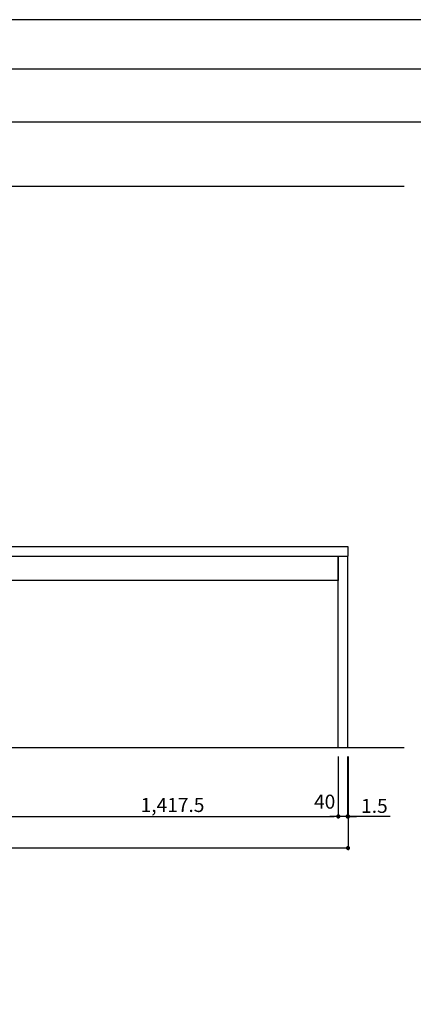
# Model space of a CAD drawing. Extents: x 27948 to 54421, y -25 to 8845.
# Drawn here: x 36280 to 37962, y 4612 to 8820 of the extents above; entities that cross this region are included whole.
import ezdxf

# ---------------------------------------------------------------- set-up
doc = ezdxf.new("R2010")
doc.units = 0
doc.header["$LTSCALE"] = 50
doc.header["$MEASUREMENT"] = 0
doc.layers.get('0').update_dxf_attribs({"linetype": 'CONTINUOUS'})
doc.layers.get('DEFPOINTS').update_dxf_attribs({"color": 146, "linetype": 'CONTINUOUS'})
for name, color, linetype in [('111-壁仕上', 3, 'CONTINUOUS'), ('120-キャビネット（外）', 7, 'CONTINUOUS'), ('126-甲板', 2, 'CONTINUOUS'), ('166-寸法B', 11, 'CONTINUOUS'), ('190-図面外枠', 5, 'CONTINUOUS')]:
    doc.layers.add(name, color=color, linetype=linetype)
doc.styles.add('KH001', font='txt')
doc.dimstyles.new('KH1xx030', dxfattribs={"dimscale": 30, "dimtxt": 2, "dimasz": 0.6, "dimexe": 0.3, "dimexo": 1.2, "dimgap": 0.5, "dimtad": 3, "dimdec": 1, "dimdsep": 46, "dimlunit": 6, "dimtxsty": 'KH001', "dimblk": 'DOT', "dimcen": 1, "dimdle": 1, "dimclrd": 256, "dimclre": 256, "dimclrt": 256, "dimadec": 0, "dimazin": 0, "dimtfac": 1, "dimtdec": 1, "dimtix": 1, "dimtmove": 2, "dimatfit": 3, "dimldrblk": 'CLOSEDBLANK', "dimfxl": 1, "dimtolj": 1, "dimtzin": 0, "dimlwd": -1, "dimlwe": -1, "dimarcsym": 0})

# ---------------------------------------------------------------- blocks, each defined once
blk = doc.blocks.new('A$C5D946DDC')
at = {"layer": '190-図面外枠'}
blk.add_line((271, 14349.3), (20519, 14349.3), dxfattribs=at)
at = {"layer": 'DEFPOINTS'}
blk.add_lwpolyline([(0, 0), (20790, 0), (20790, 14700), (0, 14700)], close=True, dxfattribs=at)
blk = doc.blocks.new('_Dot')
at = {"color": 0, "linetype": 'ByBlock', "lineweight": -2}
blk.add_line((-0.5, 0), (-1, 0), dxfattribs=at)
at = {"color": 0, "linetype": 'ByBlock', "const_width": 0.5}
blk.add_lwpolyline([(-0.25, 0, 1), (0.25, 0, 1)], format="xyb", close=True, dxfattribs=at)
blk = doc.blocks.new('*D69')
at = {"layer": '166-寸法B', "transparency": 16777216}
for p, q in [((34086.2, 5671.7), (34086.2, 5271.1)), ((37683.2, 5671.7), (37683.2, 5271.1)), ((37665.2, 5280.1), (34104.2, 5280.1))]:
    blk.add_line(p, q, dxfattribs=at)
at = {"layer": 'DEFPOINTS', "color": 0, "transparency": 16777216}
for p in [(34086.2, 5707.7), (37683.2, 5707.7), (34086.2, 5280.1)]:
    blk.add_point(p, dxfattribs=at)
at = {"layer": '166-寸法B', "transparency": 16777216, "xscale": 18, "yscale": 18, "zscale": 18, "rotation": 180}
blk.add_blockref('_Dot', (34086.2, 5280.1), dxfattribs=at)
at = {"layer": '166-寸法B', "transparency": 16777216, "xscale": 18, "yscale": 18, "zscale": 18}
blk.add_blockref('_Dot', (37683.2, 5280.1), dxfattribs=at)
at = {"layer": '166-寸法B', "transparency": 16777216, "insert": (35884.7, 5328.9), "char_height": 60, "attachment_point": 5, "style": 'KH001'}
blk.add_mtext('\\A1;3,597', dxfattribs=at)
blk = doc.blocks.new('_ClosedBlank')
at = {"color": 0, "linetype": 'ByBlock', "lineweight": -2}
for p, q in [((-1, 0.17), (0, 0)), ((-1, 0.17), (-1, -0.17)), ((0, 0), (-1, -0.17))]:
    blk.add_line(p, q, dxfattribs=at)
blk = doc.blocks.new('*D70')
at = {"layer": '166-寸法B', "transparency": 16777216}
for p, q in [((36224.2, 5671.7), (36224.2, 5406.1)), ((37641.7, 5671.7), (37641.7, 5406.1)), ((36242.2, 5415.1), (37623.7, 5415.1))]:
    blk.add_line(p, q, dxfattribs=at)
at = {"layer": 'DEFPOINTS', "color": 0, "transparency": 16777216}
for p in [(36224.2, 5707.7), (37641.7, 5707.7), (37641.7, 5415.1)]:
    blk.add_point(p, dxfattribs=at)
at = {"layer": '166-寸法B', "transparency": 16777216, "xscale": 18, "yscale": 18, "zscale": 18, "rotation": 180}
blk.add_blockref('_Dot', (36224.2, 5415.1), dxfattribs=at)
at = {"layer": '166-寸法B', "transparency": 16777216, "xscale": 18, "yscale": 18, "zscale": 18}
blk.add_blockref('_Dot', (37641.7, 5415.1), dxfattribs=at)
at = {"layer": '166-寸法B', "transparency": 16777216, "insert": (36932.9, 5463.9), "char_height": 60, "attachment_point": 5, "style": 'KH001'}
blk.add_mtext('\\A1;1,417.5', dxfattribs=at)
blk = doc.blocks.new('*D71')
at = {"layer": '166-寸法B', "transparency": 16777216}
for p, q in [((37641.7, 5671.7), (37641.7, 5406.1)), ((37681.6, 5671.7), (37681.6, 5406.1)), ((37623.7, 5415.1), (37605.7, 5415.1)), ((37681.6, 5415.1), (37641.7, 5415.1)), ((37699.6, 5415.1), (37717.6, 5415.1))]:
    blk.add_line(p, q, dxfattribs=at)
at = {"layer": 'DEFPOINTS', "color": 0, "transparency": 16777216}
for p in [(37641.7, 5707.7), (37681.6, 5707.7), (37641.7, 5415.1)]:
    blk.add_point(p, dxfattribs=at)
at = {"layer": '166-寸法B', "transparency": 16777216, "xscale": 18, "yscale": 18, "zscale": 18}
blk.add_blockref('_Dot', (37641.7, 5415.1), dxfattribs=at)
at = {"layer": '166-寸法B', "transparency": 16777216, "xscale": 18, "yscale": 18, "zscale": 18, "rotation": 180}
blk.add_blockref('_Dot', (37681.6, 5415.1), dxfattribs=at)
at = {"layer": '166-寸法B', "transparency": 16777216, "insert": (37583.3, 5478.1), "char_height": 60, "attachment_point": 5, "style": 'KH001'}
blk.add_mtext('\\A1;40', dxfattribs=at)
blk = doc.blocks.new('*D72')
at = {"layer": '166-寸法B', "transparency": 16777216}
for p, q in [((37681.6, 5671.7), (37681.6, 5406.1)), ((37683.2, 5671.7), (37683.2, 5406.1)), ((37663.6, 5415.1), (37645.6, 5415.1)), ((37681.6, 5415.1), (37683.2, 5415.1)), ((37681.6, 5415.1), (37683.2, 5415.1)), ((37863.3, 5415.1), (37683.2, 5415.1)), ((37701.2, 5415.1), (37719.2, 5415.1))]:
    blk.add_line(p, q, dxfattribs=at)
at = {"layer": 'DEFPOINTS', "color": 0, "transparency": 16777216}
for p in [(37681.6, 5707.7), (37683.2, 5707.7), (37683.2, 5415.1)]:
    blk.add_point(p, dxfattribs=at)
at = {"layer": '166-寸法B', "transparency": 16777216, "xscale": 18, "yscale": 18, "zscale": 18}
blk.add_blockref('_Dot', (37681.6, 5415.1), dxfattribs=at)
at = {"layer": '166-寸法B', "transparency": 16777216, "xscale": 18, "yscale": 18, "zscale": 18, "rotation": 180}
blk.add_blockref('_Dot', (37683.2, 5415.1), dxfattribs=at)
at = {"layer": '166-寸法B', "transparency": 16777216, "insert": (37795.9, 5460.1), "char_height": 60, "attachment_point": 5, "style": 'KH001'}
blk.add_mtext('\\A1;1.5', dxfattribs=at)

msp = doc.modelspace()

# ---------------------------------------------------------------- linework, layer by layer
at = {"layer": '111-壁仕上', "ltscale": 2}
for p, q in [((37923.4, 8107.75), (34086.16, 8107.75)), ((37923.4, 5707.75), (34086.16, 5707.75))]:
    msp.add_line(p, q, dxfattribs=at)
at = {"layer": '120-キャビネット（外）', "color": 6}
for points in [[(36224.16, 6527.75), (37641.66, 6527.75), (37641.66, 6422.75), (36224.16, 6422.75)], [(37641.66, 6527.75), (37681.63, 6527.75), (37681.63, 5707.75), (37641.66, 5707.75)]]:
    msp.add_lwpolyline(points, close=True, dxfattribs=at)
at = {"layer": '126-甲板'}
msp.add_lwpolyline([(37683.16, 6567.75), (34089.16, 6567.75), (34089.16, 6527.75), (37683.16, 6527.75)], close=True, dxfattribs=at)
at = {"layer": '190-図面外枠'}
msp.add_lwpolyline([(28110.56, 8383.56), (40259.38, 8383.56)], dxfattribs=at)

# ---------------------------------------------------------------- block references
at = {"layer": '190-図面外枠', "xscale": 0.6000000000058208, "yscale": 0.6000000000058208, "zscale": 0.6000000000058208}
msp.add_blockref('A$C5D946DDC', (27947.97, 0), dxfattribs=at)

# ---------------------------------------------------------------- dimensions: what is measured, and where the dimension line sits
at = {"layer": '166-寸法B'}
for base, p1, p2, picture, middle in [((34086.16, 5280.05), (37683.16, 5707.75), (34086.16, 5707.75), '*D69', (35884.66, 5328.86)), ((37641.66, 5415.05), (36224.16, 5707.75), (37641.66, 5707.75), '*D70', (36932.91, 5463.86))]:
    dim = msp.add_linear_dim(base=base, p1=p1, p2=p2, dimstyle='KH1xx030', dxfattribs=at)
    dim.commit()
    dim.dimension.update_dxf_attribs({"geometry": picture, "text_midpoint": middle})
dim = msp.add_linear_dim(base=(37641.66, 5415.05), p1=(37681.63, 5707.75), p2=(37641.66, 5707.75), dimstyle='KH1xx030', dxfattribs=at)
dim.commit()
dim.dimension.update_dxf_attribs({"geometry": '*D71', "text_midpoint": (37583.3, 5478.06), "dimtype": 128})
dim = msp.add_linear_dim(base=(37683.16, 5415.05), p1=(37681.63, 5707.75), p2=(37683.16, 5707.75), dimstyle='KH1xx030', override={"dimtmove": 1}, dxfattribs=at)
dim.commit()
dim.dimension.update_dxf_attribs({"geometry": '*D72', "text_midpoint": (37795.93, 5417.5), "dimtype": 128})

doc.saveas('drawing.dxf')
